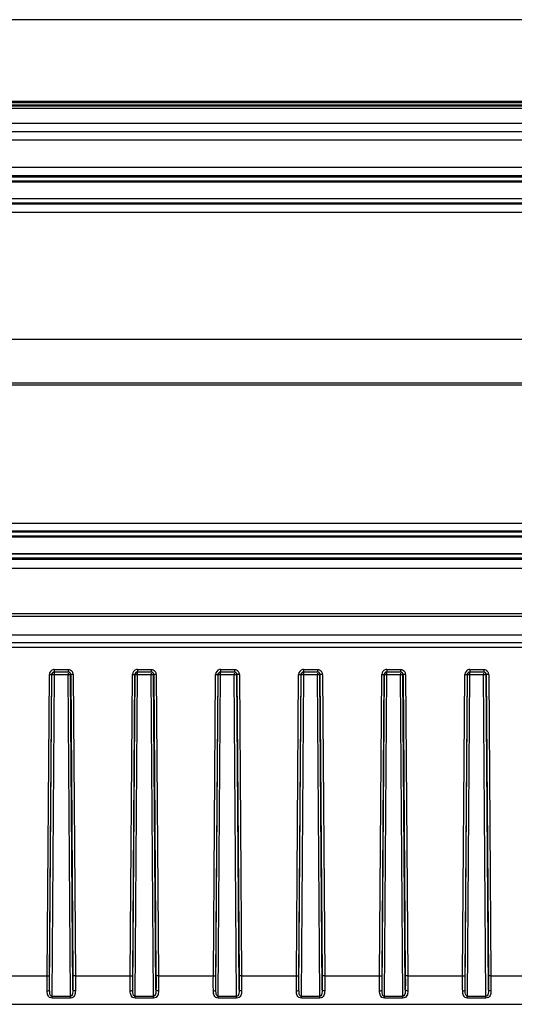
# Model space of a CAD drawing. Units: millimetres. Extents: x -3 to 1189, y 0 to 841.
# Drawn here: x 520 to 580, y 560 to 678 of the extents above; entities that cross this region are included whole.
import ezdxf

# ---------------------------------------------------------------- set-up
doc = ezdxf.new("R2010")
doc.units = ezdxf.units.MM
doc.header["$LTSCALE"] = 65.395
for name, color, linetype in [('00_NO_DMX', 7, 'CONTINUOUS'), ('6_ALL_SURFS', 7, 'CONTINUOUS'), ('7_ALL_FEATURES', 7, 'CONTINUOUS')]:
    doc.layers.add(name, color=color, linetype=linetype)

msp = doc.modelspace()

# ---------------------------------------------------------------- linework, layer by layer
at = {"layer": '00_NO_DMX', "color": 7, "linetype": 'Continuous'}
for p, q in [((340.179, 602.874), (760.179, 602.874)), ((524.346, 599.874), (524.361, 599.874)), ((524.346, 599.874), (526.013, 599.874)), ((525.998, 599.874), (526.013, 599.874)), ((534.346, 599.874), (534.361, 599.874)), ((534.346, 599.874), (536.013, 599.874)), ((535.998, 599.874), (536.013, 599.874)), ((544.346, 599.874), (544.361, 599.874)), ((544.346, 599.874), (546.013, 599.874)), ((545.998, 599.874), (546.013, 599.874)), ((554.346, 599.874), (554.361, 599.874)), ((554.346, 599.874), (556.013, 599.874)), ((555.998, 599.874), (556.013, 599.874)), ((564.346, 599.874), (564.361, 599.874)), ((564.346, 599.874), (566.013, 599.874)), ((565.998, 599.874), (566.013, 599.874)), ((574.346, 599.874), (574.361, 599.874)), ((574.346, 599.874), (576.013, 599.874)), ((575.998, 599.874), (576.013, 599.874)), ((341.179, 559.874), (759.179, 559.874)), ((436.992, 559.874), (537.479, 559.874)), ((537.479, 559.874), (538.361, 559.874)), ((538.361, 559.874), (538.561, 559.874)), ((538.561, 559.874), (561.798, 559.874)), ((561.798, 559.874), (561.998, 559.874)), ((561.998, 559.874), (562.879, 559.874)), ((562.879, 559.874), (745.231, 559.874))]:
    msp.add_line(p, q, dxfattribs=at)
at = {"layer": '00_NO_DMX', "color": 9, "linetype": 'Continuous'}
for p, q in [((524.346, 600.166), (524.346, 599.874)), ((524.346, 600.166), (526.013, 600.166)), ((524.361, 599.582), (524.361, 599.856)), ((525.998, 599.726), (525.998, 599.582)), ((526.013, 600.166), (526.013, 599.874)), ((526.297, 599.577), (526.284, 599.664)), ((534.346, 600.166), (534.346, 599.874)), ((534.346, 600.166), (536.013, 600.166)), ((534.361, 599.582), (534.361, 599.856)), ((535.998, 599.726), (535.998, 599.582)), ((536.013, 600.166), (536.013, 599.874)), ((536.297, 599.577), (536.284, 599.664)), ((544.346, 600.166), (544.346, 599.874)), ((544.346, 600.166), (546.013, 600.166)), ((544.361, 599.582), (544.361, 599.856)), ((545.998, 599.726), (545.998, 599.582)), ((546.013, 600.166), (546.013, 599.874)), ((546.297, 599.577), (546.284, 599.664)), ((554.346, 600.166), (554.346, 599.874)), ((554.346, 600.166), (556.013, 600.166)), ((554.361, 599.582), (554.361, 599.856)), ((555.998, 599.726), (555.998, 599.582)), ((556.013, 600.166), (556.013, 599.874)), ((556.297, 599.577), (556.284, 599.664)), ((564.346, 600.166), (564.346, 599.874)), ((564.346, 600.166), (566.013, 600.166)), ((564.361, 599.582), (564.361, 599.856)), ((565.998, 599.726), (565.998, 599.582)), ((566.013, 600.166), (566.013, 599.874)), ((566.297, 599.577), (566.284, 599.664)), ((574.346, 600.166), (574.346, 599.874)), ((574.346, 600.166), (576.013, 600.166)), ((574.361, 599.582), (574.361, 599.856)), ((575.998, 599.726), (575.998, 599.582)), ((576.013, 600.166), (576.013, 599.874)), ((576.297, 599.577), (576.284, 599.664)), ((523.479, 563.283), (523.746, 599.572)), ((523.778, 563.288), (524.045, 599.577)), ((523.782, 561.616), (524.061, 599.577)), ((524.045, 599.577), (524.061, 599.577)), ((524.076, 560.834), (524.361, 599.582)), ((524.361, 599.582), (525.998, 599.582)), ((526.283, 560.834), (525.998, 599.582)), ((526.297, 599.577), (526.313, 599.577)), ((526.577, 561.616), (526.297, 599.577)), ((526.313, 599.577), (526.58, 563.288)), ((526.613, 599.572), (526.88, 563.283)), ((533.479, 563.283), (533.746, 599.572)), ((533.778, 563.288), (534.045, 599.577)), ((533.782, 561.616), (534.061, 599.577)), ((534.045, 599.577), (534.061, 599.577)), ((534.076, 560.834), (534.361, 599.582)), ((534.361, 599.582), (535.998, 599.582)), ((536.283, 560.834), (535.998, 599.582)), ((536.297, 599.577), (536.313, 599.577)), ((536.577, 561.616), (536.297, 599.577)), ((536.313, 599.577), (536.58, 563.288)), ((536.613, 599.572), (536.88, 563.283)), ((543.479, 563.283), (543.746, 599.572)), ((543.778, 563.288), (544.045, 599.577)), ((543.782, 561.616), (544.061, 599.577)), ((544.045, 599.577), (544.061, 599.577)), ((544.076, 560.834), (544.361, 599.582)), ((544.361, 599.582), (545.998, 599.582)), ((546.283, 560.834), (545.998, 599.582)), ((546.297, 599.577), (546.313, 599.577)), ((546.577, 561.616), (546.297, 599.577)), ((546.313, 599.577), (546.58, 563.288)), ((546.613, 599.572), (546.88, 563.283)), ((553.479, 563.283), (553.746, 599.572)), ((553.778, 563.288), (554.045, 599.577)), ((553.782, 561.616), (554.061, 599.577)), ((554.045, 599.577), (554.061, 599.577)), ((554.076, 560.834), (554.361, 599.582)), ((554.361, 599.582), (555.998, 599.582)), ((556.283, 560.834), (555.998, 599.582)), ((556.297, 599.577), (556.313, 599.577)), ((556.577, 561.616), (556.297, 599.577)), ((556.313, 599.577), (556.58, 563.288)), ((556.613, 599.572), (556.88, 563.283)), ((563.479, 563.283), (563.746, 599.572)), ((563.778, 563.288), (564.045, 599.577)), ((563.782, 561.616), (564.061, 599.577)), ((564.045, 599.577), (564.061, 599.577)), ((564.076, 560.834), (564.361, 599.582)), ((564.361, 599.582), (565.998, 599.582)), ((566.283, 560.834), (565.998, 599.582)), ((566.297, 599.577), (566.313, 599.577)), ((566.577, 561.616), (566.297, 599.577)), ((566.313, 599.577), (566.58, 563.288)), ((566.613, 599.572), (566.88, 563.283)), ((573.479, 563.283), (573.746, 599.572)), ((573.778, 563.288), (574.045, 599.577)), ((573.782, 561.616), (574.061, 599.577)), ((574.045, 599.577), (574.061, 599.577)), ((574.076, 560.834), (574.361, 599.582)), ((574.361, 599.582), (575.998, 599.582)), ((576.283, 560.834), (575.998, 599.582)), ((576.297, 599.577), (576.313, 599.577)), ((576.577, 561.616), (576.297, 599.577)), ((576.313, 599.577), (576.58, 563.288)), ((576.613, 599.572), (576.88, 563.283)), ((516.88, 563.283), (523.479, 563.283)), ((526.88, 563.283), (533.479, 563.283)), ((536.88, 563.283), (543.479, 563.283)), ((546.88, 563.283), (553.479, 563.283)), ((556.88, 563.283), (563.479, 563.283)), ((566.88, 563.283), (573.479, 563.283)), ((576.88, 563.283), (583.479, 563.283)), ((526.283, 560.834), (524.076, 560.834)), ((524.076, 560.613), (524.076, 560.834)), ((526.283, 560.613), (524.076, 560.613)), ((526.283, 560.613), (526.283, 560.834)), ((536.283, 560.834), (534.076, 560.834)), ((534.076, 560.613), (534.076, 560.834)), ((536.283, 560.613), (534.076, 560.613)), ((536.283, 560.613), (536.283, 560.834)), ((546.283, 560.834), (544.076, 560.834)), ((544.076, 560.613), (544.076, 560.834)), ((546.283, 560.613), (544.076, 560.613)), ((546.283, 560.613), (546.283, 560.834)), ((556.283, 560.834), (554.076, 560.834)), ((554.076, 560.613), (554.076, 560.834)), ((556.283, 560.613), (554.076, 560.613)), ((556.283, 560.613), (556.283, 560.834)), ((566.283, 560.834), (564.076, 560.834)), ((564.076, 560.613), (564.076, 560.834)), ((566.283, 560.613), (564.076, 560.613)), ((566.283, 560.613), (566.283, 560.834)), ((576.283, 560.834), (574.076, 560.834)), ((574.076, 560.613), (574.076, 560.834)), ((576.283, 560.613), (574.076, 560.613)), ((576.283, 560.613), (576.283, 560.834))]:
    msp.add_line(p, q, dxfattribs=at)
for centre, radius, start, end in [((524.345, 599.567), 0.599, 101.38998, 179.5669), ((524.346, 599.563), 0.603, 90.01785, 101.40817), ((526.011, 599.565), 0.603, 23.27709, 42.52902), ((526.014, 599.567), 0.599, 12.77613, 23.2008), ((526.012, 599.567), 0.601, 0.44443, 12.74765), ((534.345, 599.567), 0.599, 101.38998, 179.5669), ((534.346, 599.563), 0.603, 90.01785, 101.40817), ((536.011, 599.565), 0.603, 23.27709, 42.52902), ((536.014, 599.567), 0.599, 12.77613, 23.2008), ((536.012, 599.567), 0.601, 0.44443, 12.74765), ((544.345, 599.567), 0.599, 101.38998, 179.5669), ((544.346, 599.563), 0.603, 90.01785, 101.40817), ((546.011, 599.565), 0.603, 23.27709, 42.52902), ((546.014, 599.567), 0.599, 12.77613, 23.2008), ((546.012, 599.567), 0.601, 0.44443, 12.74765), ((554.345, 599.567), 0.599, 101.38998, 179.5669), ((554.346, 599.563), 0.603, 90.01785, 101.40817), ((556.011, 599.565), 0.603, 23.27709, 42.52902), ((556.014, 599.567), 0.599, 12.77613, 23.2008), ((556.012, 599.567), 0.601, 0.44443, 12.74765), ((564.345, 599.567), 0.599, 101.38998, 179.5669), ((564.346, 599.563), 0.603, 90.01785, 101.40817), ((566.011, 599.565), 0.603, 23.27709, 42.52902), ((566.014, 599.567), 0.599, 12.77613, 23.2008), ((566.012, 599.567), 0.601, 0.44443, 12.74765), ((574.345, 599.567), 0.599, 101.38998, 179.5669), ((574.346, 599.563), 0.603, 90.01785, 101.40817), ((576.011, 599.565), 0.603, 23.27709, 42.52902), ((576.014, 599.567), 0.599, 12.77613, 23.2008), ((576.012, 599.567), 0.601, 0.44443, 12.74765), ((524.281, 589.04), 10.543, 89.56678, 90.22714), ((534.281, 589.04), 10.543, 89.56678, 90.22714), ((544.281, 589.04), 10.543, 89.56678, 90.22714), ((554.281, 589.04), 10.543, 89.56678, 90.22714), ((564.281, 589.04), 10.543, 89.56678, 90.22714), ((574.281, 589.04), 10.543, 89.56678, 90.22714)]:
    msp.add_arc(centre, radius, start, end, dxfattribs=at)
at = {"layer": '00_NO_DMX', "color": 7, "linetype": 'Continuous'}
for centre in [(525.995, 599.574), (535.995, 599.574), (545.995, 599.574), (555.995, 599.574), (565.995, 599.574), (575.995, 599.574)]:
    msp.add_arc(centre, 0.303, 17.37956, 29.51335, dxfattribs=at)
at = {"layer": '00_NO_DMX', "color": 9, "linetype": 'Continuous'}
for points in [[(524.045, 599.577), (524.046, 599.691), (524.135, 599.817), (524.241, 599.856)], [(526.013, 600.166), (526.174, 600.166), (526.346, 600.091), (526.455, 599.973)], [(526.117, 599.856), (526.224, 599.817), (526.313, 599.691), (526.313, 599.577)], [(534.045, 599.577), (534.046, 599.691), (534.135, 599.817), (534.241, 599.856)], [(536.013, 600.166), (536.174, 600.166), (536.346, 600.091), (536.455, 599.973)], [(536.117, 599.856), (536.224, 599.817), (536.313, 599.691), (536.313, 599.577)], [(544.045, 599.577), (544.046, 599.691), (544.135, 599.817), (544.241, 599.856)], [(546.013, 600.166), (546.174, 600.166), (546.346, 600.091), (546.455, 599.973)], [(546.117, 599.856), (546.224, 599.817), (546.313, 599.691), (546.313, 599.577)], [(554.045, 599.577), (554.046, 599.691), (554.135, 599.817), (554.241, 599.856)], [(556.013, 600.166), (556.174, 600.166), (556.346, 600.091), (556.455, 599.973)], [(556.117, 599.856), (556.224, 599.817), (556.313, 599.691), (556.313, 599.577)], [(564.045, 599.577), (564.046, 599.691), (564.135, 599.817), (564.241, 599.856)], [(566.013, 600.166), (566.174, 600.166), (566.346, 600.091), (566.455, 599.973)], [(566.117, 599.856), (566.224, 599.817), (566.313, 599.691), (566.313, 599.577)], [(574.045, 599.577), (574.046, 599.691), (574.135, 599.817), (574.241, 599.856)], [(576.013, 600.166), (576.174, 600.166), (576.346, 600.091), (576.455, 599.973)], [(576.117, 599.856), (576.224, 599.817), (576.313, 599.691), (576.313, 599.577)]]:
    msp.add_open_spline(points, degree=3, dxfattribs=at)
at = {"layer": '00_NO_DMX', "color": 7, "linetype": 'Continuous'}
for points in [[(524.075, 599.662), (524.066, 599.635), (524.061, 599.606), (524.061, 599.577)], [(524.103, 599.727), (524.091, 599.707), (524.081, 599.685), (524.075, 599.662)], [(524.361, 599.874), (524.262, 599.874), (524.153, 599.812), (524.103, 599.727)], [(524.241, 599.856), (524.275, 599.868), (524.31, 599.874), (524.346, 599.874)], [(526.117, 599.85), (526.079, 599.866), (526.038, 599.874), (525.998, 599.874)], [(526.013, 599.874), (526.048, 599.874), (526.084, 599.868), (526.117, 599.856)], [(526.258, 599.723), (526.227, 599.778), (526.175, 599.825), (526.117, 599.85)], [(534.075, 599.662), (534.066, 599.635), (534.061, 599.606), (534.061, 599.577)], [(534.103, 599.727), (534.091, 599.707), (534.081, 599.685), (534.075, 599.662)], [(534.361, 599.874), (534.262, 599.874), (534.153, 599.812), (534.103, 599.727)], [(534.241, 599.856), (534.275, 599.868), (534.31, 599.874), (534.346, 599.874)], [(536.117, 599.85), (536.079, 599.866), (536.038, 599.874), (535.998, 599.874)], [(536.013, 599.874), (536.048, 599.874), (536.084, 599.868), (536.117, 599.856)], [(536.258, 599.723), (536.227, 599.778), (536.175, 599.825), (536.117, 599.85)], [(544.075, 599.662), (544.066, 599.635), (544.061, 599.606), (544.061, 599.577)], [(544.103, 599.727), (544.091, 599.707), (544.081, 599.685), (544.075, 599.662)], [(544.361, 599.874), (544.262, 599.874), (544.153, 599.812), (544.103, 599.727)], [(544.241, 599.856), (544.275, 599.868), (544.31, 599.874), (544.346, 599.874)], [(546.117, 599.85), (546.079, 599.866), (546.038, 599.874), (545.998, 599.874)], [(546.013, 599.874), (546.048, 599.874), (546.084, 599.868), (546.117, 599.856)], [(546.258, 599.723), (546.227, 599.778), (546.175, 599.825), (546.117, 599.85)], [(554.075, 599.662), (554.066, 599.635), (554.061, 599.606), (554.061, 599.577)], [(554.103, 599.727), (554.091, 599.707), (554.081, 599.685), (554.075, 599.662)], [(554.361, 599.874), (554.262, 599.874), (554.153, 599.812), (554.103, 599.727)], [(554.241, 599.856), (554.275, 599.868), (554.31, 599.874), (554.346, 599.874)], [(556.117, 599.85), (556.079, 599.866), (556.038, 599.874), (555.998, 599.874)], [(556.013, 599.874), (556.048, 599.874), (556.084, 599.868), (556.117, 599.856)], [(556.258, 599.723), (556.227, 599.778), (556.175, 599.825), (556.117, 599.85)], [(564.075, 599.662), (564.066, 599.635), (564.061, 599.606), (564.061, 599.577)], [(564.103, 599.727), (564.091, 599.707), (564.081, 599.685), (564.075, 599.662)], [(564.361, 599.874), (564.262, 599.874), (564.153, 599.812), (564.103, 599.727)], [(564.241, 599.856), (564.275, 599.868), (564.31, 599.874), (564.346, 599.874)], [(566.117, 599.85), (566.079, 599.866), (566.038, 599.874), (565.998, 599.874)], [(566.013, 599.874), (566.048, 599.874), (566.084, 599.868), (566.117, 599.856)], [(566.258, 599.723), (566.227, 599.778), (566.175, 599.825), (566.117, 599.85)], [(574.075, 599.662), (574.066, 599.635), (574.061, 599.606), (574.061, 599.577)], [(574.103, 599.727), (574.091, 599.707), (574.081, 599.685), (574.075, 599.662)], [(574.361, 599.874), (574.262, 599.874), (574.153, 599.812), (574.103, 599.727)], [(574.241, 599.856), (574.275, 599.868), (574.31, 599.874), (574.346, 599.874)], [(576.117, 599.85), (576.079, 599.866), (576.038, 599.874), (575.998, 599.874)], [(576.013, 599.874), (576.048, 599.874), (576.084, 599.868), (576.117, 599.856)], [(576.258, 599.723), (576.227, 599.778), (576.175, 599.825), (576.117, 599.85)]]:
    msp.add_open_spline(points, degree=3, dxfattribs=at)
at = {"layer": '00_NO_DMX', "color": 9, "linetype": 'Continuous'}
for points, knots in [([(523.746, 599.572), (523.814, 599.571), (523.911, 599.583), (524.017, 599.563), (524.045, 599.577)], [0, 0, 0, 0, 0.6890499, 1, 1, 1, 1]), ([(524.061, 599.577), (524.077, 599.585), (524.14, 599.575), (524.197, 599.582), (524.239, 599.582)], [0, 0, 0, 0, 0.2953035, 1, 1, 1, 1]), ([(525.998, 599.582), (526.023, 599.582), (526.108, 599.583), (526.192, 599.582), (526.252, 599.58)], [0, 0, 0, 0, 0.294195, 1, 1, 1, 1]), ([(526.252, 599.58), (526.259, 599.58), (526.27, 599.58), (526.281, 599.579), (526.286, 599.579)], [0, 0, 0, 0, 0.577517, 1, 1, 1, 1]), ([(526.613, 599.572), (526.544, 599.571), (526.448, 599.583), (526.341, 599.563), (526.313, 599.577)], [0, 0, 0, 0, 0.6890499, 1, 1, 1, 1]), ([(533.746, 599.572), (533.814, 599.571), (533.911, 599.583), (534.017, 599.563), (534.045, 599.577)], [0, 0, 0, 0, 0.6890499, 1, 1, 1, 1]), ([(534.061, 599.577), (534.077, 599.585), (534.14, 599.575), (534.197, 599.582), (534.239, 599.582)], [0, 0, 0, 0, 0.2953035, 1, 1, 1, 1]), ([(535.998, 599.582), (536.023, 599.582), (536.108, 599.583), (536.192, 599.582), (536.252, 599.58)], [0, 0, 0, 0, 0.294195, 1, 1, 1, 1]), ([(536.252, 599.58), (536.259, 599.58), (536.27, 599.58), (536.281, 599.579), (536.286, 599.579)], [0, 0, 0, 0, 0.577517, 1, 1, 1, 1]), ([(536.613, 599.572), (536.544, 599.571), (536.448, 599.583), (536.341, 599.563), (536.313, 599.577)], [0, 0, 0, 0, 0.6890499, 1, 1, 1, 1]), ([(543.746, 599.572), (543.814, 599.571), (543.911, 599.583), (544.017, 599.563), (544.045, 599.577)], [0, 0, 0, 0, 0.6890499, 1, 1, 1, 1]), ([(544.061, 599.577), (544.077, 599.585), (544.14, 599.575), (544.197, 599.582), (544.239, 599.582)], [0, 0, 0, 0, 0.2953035, 1, 1, 1, 1]), ([(545.998, 599.582), (546.023, 599.582), (546.108, 599.583), (546.192, 599.582), (546.252, 599.58)], [0, 0, 0, 0, 0.294195, 1, 1, 1, 1]), ([(546.252, 599.58), (546.259, 599.58), (546.27, 599.58), (546.281, 599.579), (546.286, 599.579)], [0, 0, 0, 0, 0.577517, 1, 1, 1, 1]), ([(546.613, 599.572), (546.544, 599.571), (546.448, 599.583), (546.341, 599.563), (546.313, 599.577)], [0, 0, 0, 0, 0.6890499, 1, 1, 1, 1]), ([(553.746, 599.572), (553.814, 599.571), (553.911, 599.583), (554.017, 599.563), (554.045, 599.577)], [0, 0, 0, 0, 0.6890499, 1, 1, 1, 1]), ([(554.061, 599.577), (554.077, 599.585), (554.14, 599.575), (554.197, 599.582), (554.239, 599.582)], [0, 0, 0, 0, 0.2953035, 1, 1, 1, 1]), ([(555.998, 599.582), (556.023, 599.582), (556.108, 599.583), (556.192, 599.582), (556.252, 599.58)], [0, 0, 0, 0, 0.294195, 1, 1, 1, 1]), ([(556.252, 599.58), (556.259, 599.58), (556.27, 599.58), (556.281, 599.579), (556.286, 599.579)], [0, 0, 0, 0, 0.577517, 1, 1, 1, 1]), ([(556.613, 599.572), (556.544, 599.571), (556.448, 599.583), (556.341, 599.563), (556.313, 599.577)], [0, 0, 0, 0, 0.6890499, 1, 1, 1, 1]), ([(563.746, 599.572), (563.814, 599.571), (563.911, 599.583), (564.017, 599.563), (564.045, 599.577)], [0, 0, 0, 0, 0.6890499, 1, 1, 1, 1]), ([(564.061, 599.577), (564.077, 599.585), (564.14, 599.575), (564.197, 599.582), (564.239, 599.582)], [0, 0, 0, 0, 0.2953035, 1, 1, 1, 1]), ([(565.998, 599.582), (566.023, 599.582), (566.108, 599.583), (566.192, 599.582), (566.252, 599.58)], [0, 0, 0, 0, 0.294195, 1, 1, 1, 1]), ([(566.252, 599.58), (566.259, 599.58), (566.27, 599.58), (566.281, 599.579), (566.286, 599.579)], [0, 0, 0, 0, 0.577517, 1, 1, 1, 1]), ([(566.613, 599.572), (566.544, 599.571), (566.448, 599.583), (566.341, 599.563), (566.313, 599.577)], [0, 0, 0, 0, 0.6890499, 1, 1, 1, 1]), ([(573.746, 599.572), (573.814, 599.571), (573.911, 599.583), (574.017, 599.563), (574.045, 599.577)], [0, 0, 0, 0, 0.6890499, 1, 1, 1, 1]), ([(574.061, 599.577), (574.077, 599.585), (574.14, 599.575), (574.197, 599.582), (574.239, 599.582)], [0, 0, 0, 0, 0.2953035, 1, 1, 1, 1]), ([(575.998, 599.582), (576.023, 599.582), (576.108, 599.583), (576.192, 599.582), (576.252, 599.58)], [0, 0, 0, 0, 0.294195, 1, 1, 1, 1]), ([(576.252, 599.58), (576.259, 599.58), (576.27, 599.58), (576.281, 599.579), (576.286, 599.579)], [0, 0, 0, 0, 0.577517, 1, 1, 1, 1]), ([(576.613, 599.572), (576.544, 599.571), (576.448, 599.583), (576.341, 599.563), (576.313, 599.577)], [0, 0, 0, 0, 0.6890499, 1, 1, 1, 1]), ([(523.482, 561.488), (523.48, 561.632), (523.474, 562.23), (523.476, 562.828), (523.479, 563.283)], [0, 0, 0, 0, 0.2393683, 1, 1, 1, 1]), ([(523.479, 563.283), (523.548, 563.282), (523.644, 563.294), (523.75, 563.274), (523.778, 563.288)], [0, 0, 0, 0, 0.6890499, 1, 1, 1, 1]), ([(523.782, 561.616), (523.78, 561.749), (523.774, 562.306), (523.775, 562.864), (523.778, 563.288)], [0, 0, 0, 0, 0.2394202, 1, 1, 1, 1]), ([(526.58, 563.288), (526.581, 563.145), (526.584, 562.587), (526.583, 562.03), (526.577, 561.616)], [0, 0, 0, 0, 0.2566538, 1, 1, 1, 1]), ([(526.88, 563.283), (526.811, 563.282), (526.715, 563.294), (526.608, 563.274), (526.58, 563.288)], [0, 0, 0, 0, 0.6890499, 1, 1, 1, 1]), ([(526.88, 563.283), (526.881, 563.129), (526.884, 562.531), (526.883, 561.933), (526.876, 561.488)], [0, 0, 0, 0, 0.2567597, 1, 1, 1, 1]), ([(533.482, 561.488), (533.48, 561.632), (533.474, 562.23), (533.476, 562.828), (533.479, 563.283)], [0, 0, 0, 0, 0.2393683, 1, 1, 1, 1]), ([(533.479, 563.283), (533.548, 563.282), (533.644, 563.294), (533.75, 563.274), (533.778, 563.288)], [0, 0, 0, 0, 0.6890499, 1, 1, 1, 1]), ([(533.782, 561.616), (533.78, 561.749), (533.774, 562.306), (533.775, 562.864), (533.778, 563.288)], [0, 0, 0, 0, 0.2394202, 1, 1, 1, 1]), ([(536.58, 563.288), (536.581, 563.145), (536.584, 562.587), (536.583, 562.03), (536.577, 561.616)], [0, 0, 0, 0, 0.2566538, 1, 1, 1, 1]), ([(536.88, 563.283), (536.811, 563.282), (536.715, 563.294), (536.608, 563.274), (536.58, 563.288)], [0, 0, 0, 0, 0.6890499, 1, 1, 1, 1]), ([(536.88, 563.283), (536.881, 563.129), (536.884, 562.531), (536.883, 561.933), (536.876, 561.488)], [0, 0, 0, 0, 0.2567597, 1, 1, 1, 1]), ([(543.482, 561.488), (543.48, 561.632), (543.474, 562.23), (543.476, 562.828), (543.479, 563.283)], [0, 0, 0, 0, 0.2393683, 1, 1, 1, 1]), ([(543.479, 563.283), (543.548, 563.282), (543.644, 563.294), (543.75, 563.274), (543.778, 563.288)], [0, 0, 0, 0, 0.6890499, 1, 1, 1, 1]), ([(543.782, 561.616), (543.78, 561.749), (543.774, 562.306), (543.775, 562.864), (543.778, 563.288)], [0, 0, 0, 0, 0.2394202, 1, 1, 1, 1]), ([(546.58, 563.288), (546.581, 563.145), (546.584, 562.587), (546.583, 562.03), (546.577, 561.616)], [0, 0, 0, 0, 0.2566538, 1, 1, 1, 1]), ([(546.88, 563.283), (546.811, 563.282), (546.715, 563.294), (546.608, 563.274), (546.58, 563.288)], [0, 0, 0, 0, 0.6890499, 1, 1, 1, 1]), ([(546.88, 563.283), (546.881, 563.129), (546.884, 562.531), (546.883, 561.933), (546.876, 561.488)], [0, 0, 0, 0, 0.2567597, 1, 1, 1, 1]), ([(553.482, 561.488), (553.48, 561.632), (553.474, 562.23), (553.476, 562.828), (553.479, 563.283)], [0, 0, 0, 0, 0.2393683, 1, 1, 1, 1]), ([(553.479, 563.283), (553.548, 563.282), (553.644, 563.294), (553.75, 563.274), (553.778, 563.288)], [0, 0, 0, 0, 0.6890499, 1, 1, 1, 1]), ([(553.782, 561.616), (553.78, 561.749), (553.774, 562.306), (553.775, 562.864), (553.778, 563.288)], [0, 0, 0, 0, 0.2394202, 1, 1, 1, 1]), ([(556.58, 563.288), (556.581, 563.145), (556.584, 562.587), (556.583, 562.03), (556.577, 561.616)], [0, 0, 0, 0, 0.2566538, 1, 1, 1, 1]), ([(556.88, 563.283), (556.811, 563.282), (556.715, 563.294), (556.608, 563.274), (556.58, 563.288)], [0, 0, 0, 0, 0.6890499, 1, 1, 1, 1]), ([(556.88, 563.283), (556.881, 563.129), (556.884, 562.531), (556.883, 561.933), (556.876, 561.488)], [0, 0, 0, 0, 0.2567597, 1, 1, 1, 1]), ([(563.482, 561.488), (563.48, 561.632), (563.474, 562.23), (563.476, 562.828), (563.479, 563.283)], [0, 0, 0, 0, 0.2393683, 1, 1, 1, 1]), ([(563.479, 563.283), (563.548, 563.282), (563.644, 563.294), (563.75, 563.274), (563.778, 563.288)], [0, 0, 0, 0, 0.6890499, 1, 1, 1, 1]), ([(563.782, 561.616), (563.78, 561.749), (563.774, 562.306), (563.775, 562.864), (563.778, 563.288)], [0, 0, 0, 0, 0.2394202, 1, 1, 1, 1]), ([(566.58, 563.288), (566.581, 563.145), (566.584, 562.587), (566.583, 562.03), (566.577, 561.616)], [0, 0, 0, 0, 0.2566538, 1, 1, 1, 1]), ([(566.88, 563.283), (566.811, 563.282), (566.715, 563.294), (566.608, 563.274), (566.58, 563.288)], [0, 0, 0, 0, 0.6890499, 1, 1, 1, 1]), ([(566.88, 563.283), (566.881, 563.129), (566.884, 562.531), (566.883, 561.933), (566.876, 561.488)], [0, 0, 0, 0, 0.2567597, 1, 1, 1, 1]), ([(573.482, 561.488), (573.48, 561.632), (573.474, 562.23), (573.476, 562.828), (573.479, 563.283)], [0, 0, 0, 0, 0.2393683, 1, 1, 1, 1]), ([(573.479, 563.283), (573.548, 563.282), (573.644, 563.294), (573.75, 563.274), (573.778, 563.288)], [0, 0, 0, 0, 0.6890499, 1, 1, 1, 1]), ([(573.782, 561.616), (573.78, 561.749), (573.774, 562.306), (573.775, 562.864), (573.778, 563.288)], [0, 0, 0, 0, 0.2394202, 1, 1, 1, 1]), ([(576.58, 563.288), (576.581, 563.145), (576.584, 562.587), (576.583, 562.03), (576.577, 561.616)], [0, 0, 0, 0, 0.2566538, 1, 1, 1, 1]), ([(576.88, 563.283), (576.811, 563.282), (576.715, 563.294), (576.608, 563.274), (576.58, 563.288)], [0, 0, 0, 0, 0.6890499, 1, 1, 1, 1]), ([(576.88, 563.283), (576.881, 563.129), (576.884, 562.531), (576.883, 561.933), (576.876, 561.488)], [0, 0, 0, 0, 0.2567597, 1, 1, 1, 1]), ([(523.482, 561.488), (523.553, 561.489), (523.659, 561.501), (523.777, 561.573), (523.782, 561.616)], [0, 0, 0, 0, 0.6207284, 1, 1, 1, 1]), ([(524.076, 560.613), (523.968, 560.613), (523.759, 560.668), (523.566, 560.91), (523.495, 561.193), (523.484, 561.388), (523.482, 561.488)], [0, 0, 0, 0, 0.2719757, 0.5073413, 0.7453511, 1, 1, 1, 1]), ([(524.076, 560.834), (524.003, 560.833), (523.836, 560.976), (523.795, 561.277), (523.783, 561.501), (523.782, 561.616)], [0, 0, 0, 0, 0.2452408, 0.61522, 1, 1, 1, 1]), ([(526.577, 561.616), (526.576, 561.539), (526.575, 561.281), (526.49, 560.832), (526.283, 560.834)], [0, 0, 0, 0, 0.270692, 1, 1, 1, 1]), ([(526.876, 561.488), (526.875, 561.388), (526.863, 561.193), (526.793, 560.909), (526.6, 560.668), (526.39, 560.613), (526.283, 560.613)], [0, 0, 0, 0, 0.2547842, 0.4928705, 0.7281576, 1, 1, 1, 1]), ([(526.876, 561.488), (526.806, 561.489), (526.7, 561.501), (526.582, 561.573), (526.577, 561.616)], [0, 0, 0, 0, 0.6207315, 1, 1, 1, 1]), ([(533.482, 561.488), (533.553, 561.489), (533.659, 561.501), (533.777, 561.573), (533.782, 561.616)], [0, 0, 0, 0, 0.6207284, 1, 1, 1, 1]), ([(534.076, 560.613), (533.968, 560.613), (533.759, 560.668), (533.566, 560.91), (533.495, 561.193), (533.484, 561.388), (533.482, 561.488)], [0, 0, 0, 0, 0.2719757, 0.5073413, 0.7453511, 1, 1, 1, 1]), ([(534.076, 560.834), (534.003, 560.833), (533.836, 560.976), (533.795, 561.277), (533.783, 561.501), (533.782, 561.616)], [0, 0, 0, 0, 0.2452408, 0.61522, 1, 1, 1, 1]), ([(536.577, 561.616), (536.576, 561.539), (536.575, 561.281), (536.49, 560.832), (536.283, 560.834)], [0, 0, 0, 0, 0.270692, 1, 1, 1, 1]), ([(536.876, 561.488), (536.875, 561.388), (536.863, 561.193), (536.793, 560.909), (536.6, 560.668), (536.39, 560.613), (536.283, 560.613)], [0, 0, 0, 0, 0.2547842, 0.4928705, 0.7281576, 1, 1, 1, 1]), ([(536.876, 561.488), (536.806, 561.489), (536.7, 561.501), (536.582, 561.573), (536.577, 561.616)], [0, 0, 0, 0, 0.6207315, 1, 1, 1, 1]), ([(543.482, 561.488), (543.553, 561.489), (543.659, 561.501), (543.777, 561.573), (543.782, 561.616)], [0, 0, 0, 0, 0.6207284, 1, 1, 1, 1]), ([(544.076, 560.613), (543.968, 560.613), (543.759, 560.668), (543.566, 560.91), (543.495, 561.193), (543.484, 561.388), (543.482, 561.488)], [0, 0, 0, 0, 0.2719757, 0.5073413, 0.7453511, 1, 1, 1, 1]), ([(544.076, 560.834), (544.003, 560.833), (543.836, 560.976), (543.795, 561.277), (543.783, 561.501), (543.782, 561.616)], [0, 0, 0, 0, 0.2452408, 0.61522, 1, 1, 1, 1]), ([(546.577, 561.616), (546.576, 561.539), (546.575, 561.281), (546.49, 560.832), (546.283, 560.834)], [0, 0, 0, 0, 0.270692, 1, 1, 1, 1]), ([(546.876, 561.488), (546.875, 561.388), (546.863, 561.193), (546.793, 560.909), (546.6, 560.668), (546.39, 560.613), (546.283, 560.613)], [0, 0, 0, 0, 0.2547842, 0.4928705, 0.7281576, 1, 1, 1, 1]), ([(546.876, 561.488), (546.806, 561.489), (546.7, 561.501), (546.582, 561.573), (546.577, 561.616)], [0, 0, 0, 0, 0.6207315, 1, 1, 1, 1]), ([(553.482, 561.488), (553.553, 561.489), (553.659, 561.501), (553.777, 561.573), (553.782, 561.616)], [0, 0, 0, 0, 0.6207284, 1, 1, 1, 1]), ([(554.076, 560.613), (553.968, 560.613), (553.759, 560.668), (553.566, 560.91), (553.495, 561.193), (553.484, 561.388), (553.482, 561.488)], [0, 0, 0, 0, 0.2719757, 0.5073413, 0.7453511, 1, 1, 1, 1]), ([(554.076, 560.834), (554.003, 560.833), (553.836, 560.976), (553.795, 561.277), (553.783, 561.501), (553.782, 561.616)], [0, 0, 0, 0, 0.2452408, 0.61522, 1, 1, 1, 1]), ([(556.577, 561.616), (556.576, 561.539), (556.575, 561.281), (556.49, 560.832), (556.283, 560.834)], [0, 0, 0, 0, 0.270692, 1, 1, 1, 1]), ([(556.876, 561.488), (556.875, 561.388), (556.863, 561.193), (556.793, 560.909), (556.6, 560.668), (556.39, 560.613), (556.283, 560.613)], [0, 0, 0, 0, 0.2547842, 0.4928705, 0.7281576, 1, 1, 1, 1]), ([(556.876, 561.488), (556.806, 561.489), (556.7, 561.501), (556.582, 561.573), (556.577, 561.616)], [0, 0, 0, 0, 0.6207315, 1, 1, 1, 1]), ([(563.482, 561.488), (563.553, 561.489), (563.659, 561.501), (563.777, 561.573), (563.782, 561.616)], [0, 0, 0, 0, 0.6207284, 1, 1, 1, 1]), ([(564.076, 560.613), (563.968, 560.613), (563.759, 560.668), (563.566, 560.91), (563.495, 561.193), (563.484, 561.388), (563.482, 561.488)], [0, 0, 0, 0, 0.2719757, 0.5073413, 0.7453511, 1, 1, 1, 1]), ([(564.076, 560.834), (564.003, 560.833), (563.836, 560.976), (563.795, 561.277), (563.783, 561.501), (563.782, 561.616)], [0, 0, 0, 0, 0.2452408, 0.61522, 1, 1, 1, 1]), ([(566.577, 561.616), (566.576, 561.539), (566.575, 561.281), (566.49, 560.832), (566.283, 560.834)], [0, 0, 0, 0, 0.270692, 1, 1, 1, 1]), ([(566.876, 561.488), (566.875, 561.388), (566.863, 561.193), (566.793, 560.909), (566.6, 560.668), (566.39, 560.613), (566.283, 560.613)], [0, 0, 0, 0, 0.2547842, 0.4928705, 0.7281576, 1, 1, 1, 1]), ([(566.876, 561.488), (566.806, 561.489), (566.7, 561.501), (566.582, 561.573), (566.577, 561.616)], [0, 0, 0, 0, 0.6207315, 1, 1, 1, 1]), ([(573.482, 561.488), (573.553, 561.489), (573.659, 561.501), (573.777, 561.573), (573.782, 561.616)], [0, 0, 0, 0, 0.6207284, 1, 1, 1, 1]), ([(574.076, 560.613), (573.968, 560.613), (573.759, 560.668), (573.566, 560.91), (573.495, 561.193), (573.484, 561.388), (573.482, 561.488)], [0, 0, 0, 0, 0.2719757, 0.5073413, 0.7453511, 1, 1, 1, 1]), ([(574.076, 560.834), (574.003, 560.833), (573.836, 560.976), (573.795, 561.277), (573.783, 561.501), (573.782, 561.616)], [0, 0, 0, 0, 0.2452408, 0.61522, 1, 1, 1, 1]), ([(576.577, 561.616), (576.576, 561.539), (576.575, 561.281), (576.49, 560.832), (576.283, 560.834)], [0, 0, 0, 0, 0.270692, 1, 1, 1, 1]), ([(576.876, 561.488), (576.875, 561.388), (576.863, 561.193), (576.793, 560.909), (576.6, 560.668), (576.39, 560.613), (576.283, 560.613)], [0, 0, 0, 0, 0.2547842, 0.4928705, 0.7281576, 1, 1, 1, 1]), ([(576.876, 561.488), (576.806, 561.489), (576.7, 561.501), (576.582, 561.573), (576.577, 561.616)], [0, 0, 0, 0, 0.6207315, 1, 1, 1, 1])]:
    msp.add_open_spline(points, degree=3, knots=knots, dxfattribs=at)
at = {"layer": '6_ALL_SURFS', "color": 7, "linetype": 'Continuous'}
for p, q in [((88.679, 658.879), (1011.679, 658.879)), ((88.679, 656.87), (1011.679, 656.87)), ((138.679, 616.129), (961.679, 616.129)), ((138.679, 614.12), (961.679, 614.12))]:
    msp.add_line(p, q, dxfattribs=at)
at = {"layer": '7_ALL_FEATURES', "color": 7, "linetype": 'Continuous'}
for p, q in [((1016.179, 678.374), (84.179, 678.374)), ((545.679, 668.524), (84.179, 668.524)), ((545.679, 668.374), (93.679, 668.374)), ((546.498, 668.524), (545.679, 668.524)), ((545.679, 668.524), (545.679, 668.374)), ((546.498, 668.374), (545.679, 668.374)), ((548.47, 668.524), (546.498, 668.524)), ((548.47, 668.374), (546.498, 668.374)), ((551.465, 668.524), (548.47, 668.524)), ((548.818, 668.374), (548.47, 668.374)), ((549.703, 668.374), (548.818, 668.374)), ((550.721, 668.374), (549.703, 668.374)), ((551.205, 668.374), (550.721, 668.374)), ((551.252, 668.374), (551.205, 668.374)), ((551.465, 668.374), (551.252, 668.374)), ((551.889, 668.524), (551.465, 668.524)), ((551.889, 668.374), (551.465, 668.374)), ((553.861, 668.524), (551.889, 668.524)), ((553.861, 668.374), (551.889, 668.374)), ((554.679, 668.524), (553.861, 668.524)), ((554.679, 668.374), (553.861, 668.374)), ((1016.179, 668.524), (554.679, 668.524)), ((554.679, 668.524), (554.679, 668.374)), ((1006.679, 668.374), (554.679, 668.374)), ((1011.679, 667.974), (88.679, 667.974)), ((1011.679, 664.874), (88.679, 664.874)), ((1011.679, 659.574), (88.679, 659.574)), ((1011.679, 656.174), (88.679, 656.174)), ((1011.679, 639.874), (88.679, 639.874)), ((1011.679, 634.374), (88.679, 634.374)), ((961.679, 616.824), (138.679, 616.824)), ((961.679, 613.424), (138.679, 613.424)), ((1011.679, 606.874), (88.679, 606.874)), ((1011.679, 603.374), (88.679, 603.374))]:
    msp.add_line(p, q, dxfattribs=at)
at = {"layer": '7_ALL_FEATURES', "color": 9, "linetype": 'Continuous'}
for p, q in [((1011.679, 667.674), (88.679, 667.674)), ((545.679, 668.074), (93.679, 668.074)), ((546.498, 668.074), (545.679, 668.074)), ((548.47, 668.074), (546.498, 668.074)), ((548.819, 668.074), (548.47, 668.074)), ((549.238, 668.074), (548.819, 668.074)), ((549.421, 668.074), (549.238, 668.074)), ((549.607, 668.074), (549.421, 668.074)), ((549.767, 668.074), (549.607, 668.074)), ((550.132, 668.074), (549.767, 668.074)), ((550.335, 668.074), (550.132, 668.074)), ((550.478, 668.074), (550.335, 668.074)), ((550.73, 668.074), (550.478, 668.074)), ((550.973, 668.074), (550.73, 668.074)), ((551.205, 668.074), (550.973, 668.074)), ((551.465, 668.074), (551.205, 668.074)), ((551.889, 668.074), (551.465, 668.074)), ((553.861, 668.074), (551.889, 668.074)), ((554.679, 668.074), (553.861, 668.074)), ((1006.679, 668.074), (554.679, 668.074)), ((1011.679, 665.874), (88.679, 665.874)), ((1011.679, 663.874), (88.679, 663.874)), ((1011.679, 660.574), (88.679, 660.574)), ((1011.679, 659.44), (88.679, 659.44)), ((1011.679, 658.946), (88.679, 658.946)), ((1011.679, 656.803), (88.679, 656.803)), ((1011.679, 656.308), (88.679, 656.308)), ((1011.679, 655.174), (88.679, 655.174)), ((1011.679, 634.648), (88.679, 634.648)), ((961.679, 617.737), (138.679, 617.737)), ((961.679, 616.69), (138.679, 616.69)), ((961.679, 616.196), (138.679, 616.196)), ((961.679, 614.053), (138.679, 614.053)), ((961.679, 613.558), (138.679, 613.558)), ((961.679, 612.337), (138.679, 612.337)), ((1011.679, 606.548), (88.679, 606.548)), ((1011.679, 604.287), (88.679, 604.287))]:
    msp.add_line(p, q, dxfattribs=at)

doc.saveas('drawing.dxf')
